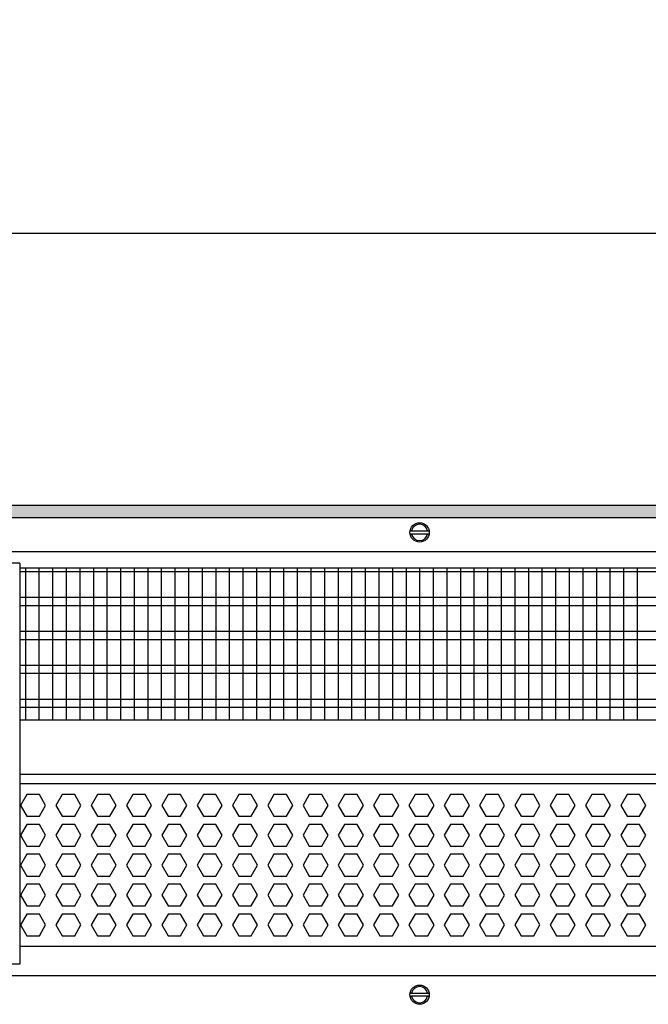
# Model space of a CAD drawing. Units: millimetres. Extents: x -8074 to 2221, y 10003 to 15943.
# Drawn here: x -6140 to -5909, y 13538 to 13900 of the extents above; entities that cross this region are included whole.
import ezdxf

# ---------------------------------------------------------------- set-up
doc = ezdxf.new("R2010")
doc.units = ezdxf.units.MM
doc.layers.add('1', color=7, linetype='Continuous')
doc.styles.add('CONVERTER_14', font='txt.shx', dxfattribs={"width": 0.9})
doc.dimstyles.new('ME10_DIM_59', dxfattribs={"dimtxt": 46, "dimasz": 46, "dimexe": 15, "dimexo": 10, "dimgap": 18, "dimtad": 1, "dimdec": 0, "dimdsep": 46, "dimtxsty": 'CONVERTER_14', "dimsah": 1, "dimcen": 0.09, "dimclrd": 6, "dimclre": 6, "dimclrt": 3, "dimadec": 0, "dimazin": 0, "dimtfac": 1, "dimtdec": 4, "dimtix": 1, "dimtmove": 0, "dimatfit": 3, "dimfxl": 1, "dimtolj": 1, "dimtzin": 0, "dimarcsym": 0})

# ---------------------------------------------------------------- blocks, each defined once
blk = doc.blocks.new('*D52')
at = {"layer": '1', "color": 6, "linetype": 'Continuous'}
for p, q in [((-6998.3, 13711.09), (-6998.3, 13836.17)), ((-4598.23, 13711.09), (-4598.23, 13836.17)), ((-4598.23, 13821.17), (-6998.3, 13821.17))]:
    blk.add_line(p, q, dxfattribs=at)
at = {"layer": '1', "color": 6}
for points in [[(-6952.3, 13827.23), (-6952.3, 13815.12), (-6998.3, 13821.17)], [(-4644.23, 13815.12), (-4644.23, 13827.23), (-4598.23, 13821.17)]]:
    blk.add_solid(points, dxfattribs=at)
at = {"layer": '1', "color": 3, "insert": (-5874.65, 13839.4), "char_height": 46, "attachment_point": 7, "rotation": 0.0001, "line_spacing_factor": 0.454545, "style": 'CONVERTER_14'}
blk.add_mtext('\\C3;2400\\C3;*', dxfattribs=at)

msp = doc.modelspace()

# ---------------------------------------------------------------- hatches: boundary and pattern name
at = {"layer": '1', "linetype": 'Continuous'}
h = msp.add_hatch(dxfattribs=at)
h.set_pattern_fill('_USER', color=6, scale=0.1, angle=45, pattern_type=0)
h.set_pattern_definition([(45, (0, 0), (-0.0707106781, 0.0707106781), [])])
h.paths.add_polyline_path([(-4528.303, 13721.171), (-4528.303, 13716.576), (-7458.303, 13716.576), (-7458.303, 13721.171)])

# ---------------------------------------------------------------- linework, layer by layer
at = {"color": 1, "linetype": 'Continuous'}
for p, q in [((-6140.303, 13699.939), (-6144.553, 13699.939)), ((-6140.303, 13699.939), (-6140.303, 13642.254)), ((-6140.303, 13698.195), (-5810.793, 13698.195)), ((-6140.303, 13642.254), (-6140.303, 13552.421)), ((-6140.303, 13642.254), (-5810.793, 13642.254)), ((-6140.303, 13622.275), (-5810.793, 13622.275)), ((-6140.303, 13618.879), (-5810.793, 13618.879)), ((-5810.793, 13558.942), (-6140.303, 13558.942)), ((-6140.303, 13552.421), (-6144.553, 13552.421))]:
    msp.add_line(p, q, dxfattribs=at)
at = {"color": 6, "linetype": 'Continuous'}
for p, q in [((-5810.793, 13696.707), (-6140.303, 13696.707)), ((-5810.793, 13687.197), (-6140.303, 13687.197)), ((-5810.793, 13684.22), (-6140.303, 13684.22)), ((-5810.793, 13674.71), (-6140.303, 13674.71)), ((-5810.793, 13671.733), (-6140.303, 13671.733)), ((-5810.793, 13662.223), (-6140.303, 13662.223)), ((-5810.793, 13659.246), (-6140.303, 13659.246)), ((-5810.793, 13649.736), (-6140.303, 13649.736)), ((-5810.793, 13646.759), (-6140.303, 13646.759)), ((-6137.77, 13614.771), (-6140.077, 13610.775)), ((-6133.156, 13614.771), (-6137.77, 13614.771)), ((-6130.849, 13610.775), (-6133.156, 13614.771)), ((-6124.783, 13614.771), (-6127.09, 13610.775)), ((-6120.169, 13614.771), (-6124.783, 13614.771)), ((-6117.862, 13610.775), (-6120.169, 13614.771)), ((-6111.797, 13614.771), (-6114.104, 13610.775)), ((-6107.183, 13614.771), (-6111.797, 13614.771)), ((-6104.876, 13610.775), (-6107.183, 13614.771)), ((-6098.811, 13614.771), (-6101.118, 13610.775)), ((-6094.197, 13614.771), (-6098.811, 13614.771)), ((-6091.89, 13610.775), (-6094.197, 13614.771)), ((-6085.824, 13614.771), (-6088.131, 13610.775)), ((-6081.21, 13614.771), (-6085.824, 13614.771)), ((-6078.903, 13610.775), (-6081.21, 13614.771)), ((-6072.838, 13614.771), (-6075.145, 13610.775)), ((-6068.224, 13614.771), (-6072.838, 13614.771)), ((-6065.917, 13610.775), (-6068.224, 13614.771)), ((-6059.852, 13614.771), (-6062.159, 13610.775)), ((-6055.238, 13614.771), (-6059.852, 13614.771)), ((-6052.931, 13610.775), (-6055.238, 13614.771)), ((-6046.865, 13614.771), (-6049.172, 13610.775)), ((-6042.251, 13614.771), (-6046.865, 13614.771)), ((-6039.944, 13610.775), (-6042.251, 13614.771)), ((-6033.879, 13614.771), (-6036.186, 13610.775)), ((-6029.265, 13614.771), (-6033.879, 13614.771)), ((-6026.958, 13610.775), (-6029.265, 13614.771)), ((-6020.893, 13614.771), (-6023.2, 13610.775)), ((-6016.279, 13614.771), (-6020.893, 13614.771)), ((-6013.972, 13610.775), (-6016.279, 13614.771)), ((-6007.906, 13614.771), (-6010.213, 13610.775)), ((-6003.292, 13614.771), (-6007.906, 13614.771)), ((-6000.985, 13610.775), (-6003.292, 13614.771)), ((-5994.92, 13614.771), (-5997.227, 13610.775)), ((-5990.306, 13614.771), (-5994.92, 13614.771)), ((-5987.999, 13610.775), (-5990.306, 13614.771)), ((-5981.934, 13614.771), (-5984.241, 13610.775)), ((-5977.32, 13614.771), (-5981.934, 13614.771)), ((-5975.013, 13610.775), (-5977.32, 13614.771)), ((-5968.947, 13614.771), (-5971.254, 13610.775)), ((-5964.333, 13614.771), (-5968.947, 13614.771)), ((-5962.026, 13610.775), (-5964.333, 13614.771)), ((-5955.961, 13614.771), (-5958.268, 13610.775)), ((-5951.347, 13614.771), (-5955.961, 13614.771)), ((-5949.04, 13610.775), (-5951.347, 13614.771)), ((-5942.975, 13614.771), (-5945.282, 13610.775)), ((-5938.361, 13614.771), (-5942.975, 13614.771)), ((-5936.054, 13610.775), (-5938.361, 13614.771)), ((-5929.988, 13614.771), (-5932.295, 13610.775)), ((-5925.374, 13614.771), (-5929.988, 13614.771)), ((-5923.067, 13610.775), (-5925.374, 13614.771)), ((-5917.002, 13614.771), (-5919.309, 13610.775)), ((-5912.388, 13614.771), (-5917.002, 13614.771)), ((-5910.081, 13610.775), (-5912.388, 13614.771)), ((-6140.077, 13610.775), (-6137.77, 13606.779)), ((-6133.156, 13606.779), (-6130.849, 13610.775)), ((-6127.09, 13610.775), (-6124.783, 13606.779)), ((-6120.169, 13606.779), (-6117.862, 13610.775)), ((-6114.104, 13610.775), (-6111.797, 13606.779)), ((-6107.183, 13606.779), (-6104.876, 13610.775)), ((-6101.118, 13610.775), (-6098.811, 13606.779)), ((-6094.197, 13606.779), (-6091.89, 13610.775)), ((-6088.131, 13610.775), (-6085.824, 13606.779)), ((-6081.21, 13606.779), (-6078.903, 13610.775)), ((-6075.145, 13610.775), (-6072.838, 13606.779)), ((-6068.224, 13606.779), (-6065.917, 13610.775)), ((-6062.159, 13610.775), (-6059.852, 13606.779)), ((-6055.238, 13606.779), (-6052.931, 13610.775)), ((-6049.172, 13610.775), (-6046.865, 13606.779)), ((-6042.251, 13606.779), (-6039.944, 13610.775)), ((-6036.186, 13610.775), (-6033.879, 13606.779)), ((-6029.265, 13606.779), (-6026.958, 13610.775)), ((-6023.2, 13610.775), (-6020.893, 13606.779)), ((-6016.279, 13606.779), (-6013.972, 13610.775)), ((-6010.213, 13610.775), (-6007.906, 13606.779)), ((-6003.292, 13606.779), (-6000.985, 13610.775)), ((-5997.227, 13610.775), (-5994.92, 13606.779)), ((-5990.306, 13606.779), (-5987.999, 13610.775)), ((-5984.241, 13610.775), (-5981.934, 13606.779)), ((-5977.32, 13606.779), (-5975.013, 13610.775)), ((-5971.254, 13610.775), (-5968.947, 13606.779)), ((-5964.333, 13606.779), (-5962.026, 13610.775)), ((-5958.268, 13610.775), (-5955.961, 13606.779)), ((-5951.347, 13606.779), (-5949.04, 13610.775)), ((-5945.282, 13610.775), (-5942.975, 13606.779)), ((-5938.361, 13606.779), (-5936.054, 13610.775)), ((-5932.295, 13610.775), (-5929.988, 13606.779)), ((-5925.374, 13606.779), (-5923.067, 13610.775)), ((-5919.309, 13610.775), (-5917.002, 13606.779)), ((-5912.388, 13606.779), (-5910.081, 13610.775)), ((-6137.77, 13606.779), (-6133.156, 13606.779)), ((-6124.783, 13606.779), (-6120.169, 13606.779)), ((-6111.797, 13606.779), (-6107.183, 13606.779)), ((-6098.811, 13606.779), (-6094.197, 13606.779)), ((-6085.824, 13606.779), (-6081.21, 13606.779)), ((-6072.838, 13606.779), (-6068.224, 13606.779)), ((-6059.852, 13606.779), (-6055.238, 13606.779)), ((-6046.865, 13606.779), (-6042.251, 13606.779)), ((-6033.879, 13606.779), (-6029.265, 13606.779)), ((-6020.893, 13606.779), (-6016.279, 13606.779)), ((-6007.906, 13606.779), (-6003.292, 13606.779)), ((-5994.92, 13606.779), (-5990.306, 13606.779)), ((-5981.934, 13606.779), (-5977.32, 13606.779)), ((-5968.947, 13606.779), (-5964.333, 13606.779)), ((-5955.961, 13606.779), (-5951.347, 13606.779)), ((-5942.975, 13606.779), (-5938.361, 13606.779)), ((-5929.988, 13606.779), (-5925.374, 13606.779)), ((-5917.002, 13606.779), (-5912.388, 13606.779)), ((-6137.77, 13603.782), (-6140.077, 13599.786)), ((-6133.156, 13603.782), (-6137.77, 13603.782)), ((-6130.849, 13599.786), (-6133.156, 13603.782)), ((-6124.783, 13603.782), (-6127.09, 13599.786)), ((-6120.169, 13603.782), (-6124.783, 13603.782)), ((-6117.862, 13599.786), (-6120.169, 13603.782)), ((-6111.797, 13603.782), (-6114.104, 13599.786)), ((-6107.183, 13603.782), (-6111.797, 13603.782)), ((-6104.876, 13599.786), (-6107.183, 13603.782)), ((-6098.811, 13603.782), (-6101.118, 13599.786)), ((-6094.197, 13603.782), (-6098.811, 13603.782)), ((-6091.89, 13599.786), (-6094.197, 13603.782)), ((-6085.824, 13603.782), (-6088.131, 13599.786)), ((-6081.21, 13603.782), (-6085.824, 13603.782)), ((-6078.903, 13599.786), (-6081.21, 13603.782)), ((-6072.838, 13603.782), (-6075.145, 13599.786)), ((-6068.224, 13603.782), (-6072.838, 13603.782)), ((-6065.917, 13599.786), (-6068.224, 13603.782)), ((-6059.852, 13603.782), (-6062.159, 13599.786)), ((-6055.238, 13603.782), (-6059.852, 13603.782)), ((-6052.931, 13599.786), (-6055.238, 13603.782)), ((-6046.865, 13603.782), (-6049.172, 13599.786)), ((-6042.251, 13603.782), (-6046.865, 13603.782)), ((-6039.944, 13599.786), (-6042.251, 13603.782)), ((-6033.879, 13603.782), (-6036.186, 13599.786)), ((-6029.265, 13603.782), (-6033.879, 13603.782)), ((-6026.958, 13599.786), (-6029.265, 13603.782)), ((-6020.893, 13603.782), (-6023.2, 13599.786)), ((-6016.279, 13603.782), (-6020.893, 13603.782)), ((-6013.972, 13599.786), (-6016.279, 13603.782)), ((-6007.906, 13603.782), (-6010.213, 13599.786)), ((-6003.292, 13603.782), (-6007.906, 13603.782)), ((-6000.985, 13599.786), (-6003.292, 13603.782)), ((-5994.92, 13603.782), (-5997.227, 13599.786)), ((-5990.306, 13603.782), (-5994.92, 13603.782)), ((-5987.999, 13599.786), (-5990.306, 13603.782)), ((-5981.934, 13603.782), (-5984.241, 13599.786)), ((-5977.32, 13603.782), (-5981.934, 13603.782)), ((-5975.013, 13599.786), (-5977.32, 13603.782)), ((-5968.947, 13603.782), (-5971.254, 13599.786)), ((-5964.333, 13603.782), (-5968.947, 13603.782)), ((-5962.026, 13599.786), (-5964.333, 13603.782)), ((-5955.961, 13603.782), (-5958.268, 13599.786)), ((-5951.347, 13603.782), (-5955.961, 13603.782)), ((-5949.04, 13599.786), (-5951.347, 13603.782)), ((-5942.975, 13603.782), (-5945.282, 13599.786)), ((-5938.361, 13603.782), (-5942.975, 13603.782)), ((-5936.054, 13599.786), (-5938.361, 13603.782)), ((-5929.988, 13603.782), (-5932.295, 13599.786)), ((-5925.374, 13603.782), (-5929.988, 13603.782)), ((-5923.067, 13599.786), (-5925.374, 13603.782)), ((-5917.002, 13603.782), (-5919.309, 13599.786)), ((-5912.388, 13603.782), (-5917.002, 13603.782)), ((-5910.081, 13599.786), (-5912.388, 13603.782)), ((-6140.077, 13599.786), (-6137.77, 13595.791)), ((-6133.156, 13595.791), (-6130.849, 13599.786)), ((-6127.09, 13599.786), (-6124.783, 13595.791)), ((-6120.169, 13595.791), (-6117.862, 13599.786)), ((-6114.104, 13599.786), (-6111.797, 13595.791)), ((-6107.183, 13595.791), (-6104.876, 13599.786)), ((-6101.118, 13599.786), (-6098.811, 13595.791)), ((-6094.197, 13595.791), (-6091.89, 13599.786)), ((-6088.131, 13599.786), (-6085.824, 13595.791)), ((-6081.21, 13595.791), (-6078.903, 13599.786)), ((-6075.145, 13599.786), (-6072.838, 13595.791)), ((-6068.224, 13595.791), (-6065.917, 13599.786)), ((-6062.159, 13599.786), (-6059.852, 13595.791)), ((-6055.238, 13595.791), (-6052.931, 13599.786)), ((-6049.172, 13599.786), (-6046.865, 13595.791)), ((-6042.251, 13595.791), (-6039.944, 13599.786)), ((-6036.186, 13599.786), (-6033.879, 13595.791)), ((-6029.265, 13595.791), (-6026.958, 13599.786)), ((-6023.2, 13599.786), (-6020.893, 13595.791)), ((-6016.279, 13595.791), (-6013.972, 13599.786)), ((-6010.213, 13599.786), (-6007.906, 13595.791)), ((-6003.292, 13595.791), (-6000.985, 13599.786)), ((-5997.227, 13599.786), (-5994.92, 13595.791)), ((-5990.306, 13595.791), (-5987.999, 13599.786)), ((-5984.241, 13599.786), (-5981.934, 13595.791)), ((-5977.32, 13595.791), (-5975.013, 13599.786)), ((-5971.254, 13599.786), (-5968.947, 13595.791)), ((-5964.333, 13595.791), (-5962.026, 13599.786)), ((-5958.268, 13599.786), (-5955.961, 13595.791)), ((-5951.347, 13595.791), (-5949.04, 13599.786)), ((-5945.282, 13599.786), (-5942.975, 13595.791)), ((-5938.361, 13595.791), (-5936.054, 13599.786)), ((-5932.295, 13599.786), (-5929.988, 13595.791)), ((-5925.374, 13595.791), (-5923.067, 13599.786)), ((-5919.309, 13599.786), (-5917.002, 13595.791)), ((-5912.388, 13595.791), (-5910.081, 13599.786)), ((-6137.77, 13595.791), (-6133.156, 13595.791)), ((-6124.783, 13595.791), (-6120.169, 13595.791)), ((-6111.797, 13595.791), (-6107.183, 13595.791)), ((-6098.811, 13595.791), (-6094.197, 13595.791)), ((-6085.824, 13595.791), (-6081.21, 13595.791)), ((-6072.838, 13595.791), (-6068.224, 13595.791)), ((-6059.852, 13595.791), (-6055.238, 13595.791)), ((-6046.865, 13595.791), (-6042.251, 13595.791)), ((-6033.879, 13595.791), (-6029.265, 13595.791)), ((-6020.893, 13595.791), (-6016.279, 13595.791)), ((-6007.906, 13595.791), (-6003.292, 13595.791)), ((-5994.92, 13595.791), (-5990.306, 13595.791)), ((-5981.934, 13595.791), (-5977.32, 13595.791)), ((-5968.947, 13595.791), (-5964.333, 13595.791)), ((-5955.961, 13595.791), (-5951.347, 13595.791)), ((-5942.975, 13595.791), (-5938.361, 13595.791)), ((-5929.988, 13595.791), (-5925.374, 13595.791)), ((-5917.002, 13595.791), (-5912.388, 13595.791)), ((-6137.77, 13592.794), (-6140.077, 13588.798)), ((-6133.156, 13592.794), (-6137.77, 13592.794)), ((-6130.849, 13588.798), (-6133.156, 13592.794)), ((-6124.783, 13592.794), (-6127.09, 13588.798)), ((-6120.169, 13592.794), (-6124.783, 13592.794)), ((-6117.862, 13588.798), (-6120.169, 13592.794)), ((-6111.797, 13592.794), (-6114.104, 13588.798)), ((-6107.183, 13592.794), (-6111.797, 13592.794)), ((-6104.876, 13588.798), (-6107.183, 13592.794)), ((-6098.811, 13592.794), (-6101.118, 13588.798)), ((-6094.197, 13592.794), (-6098.811, 13592.794)), ((-6091.89, 13588.798), (-6094.197, 13592.794)), ((-6085.824, 13592.794), (-6088.131, 13588.798)), ((-6081.21, 13592.794), (-6085.824, 13592.794)), ((-6078.903, 13588.798), (-6081.21, 13592.794)), ((-6072.838, 13592.794), (-6075.145, 13588.798)), ((-6068.224, 13592.794), (-6072.838, 13592.794)), ((-6065.917, 13588.798), (-6068.224, 13592.794)), ((-6059.852, 13592.794), (-6062.159, 13588.798)), ((-6055.238, 13592.794), (-6059.852, 13592.794)), ((-6052.931, 13588.798), (-6055.238, 13592.794)), ((-6046.865, 13592.794), (-6049.172, 13588.798)), ((-6042.251, 13592.794), (-6046.865, 13592.794)), ((-6039.944, 13588.798), (-6042.251, 13592.794)), ((-6033.879, 13592.794), (-6036.186, 13588.798)), ((-6029.265, 13592.794), (-6033.879, 13592.794)), ((-6026.958, 13588.798), (-6029.265, 13592.794)), ((-6020.893, 13592.794), (-6023.2, 13588.798)), ((-6016.279, 13592.794), (-6020.893, 13592.794)), ((-6013.972, 13588.798), (-6016.279, 13592.794)), ((-6007.906, 13592.794), (-6010.213, 13588.798)), ((-6003.292, 13592.794), (-6007.906, 13592.794)), ((-6000.985, 13588.798), (-6003.292, 13592.794)), ((-5994.92, 13592.794), (-5997.227, 13588.798)), ((-5990.306, 13592.794), (-5994.92, 13592.794)), ((-5987.999, 13588.798), (-5990.306, 13592.794)), ((-5981.934, 13592.794), (-5984.241, 13588.798)), ((-5977.32, 13592.794), (-5981.934, 13592.794)), ((-5975.013, 13588.798), (-5977.32, 13592.794)), ((-5968.947, 13592.794), (-5971.254, 13588.798)), ((-5964.333, 13592.794), (-5968.947, 13592.794)), ((-5962.026, 13588.798), (-5964.333, 13592.794)), ((-5955.961, 13592.794), (-5958.268, 13588.798)), ((-5951.347, 13592.794), (-5955.961, 13592.794)), ((-5949.04, 13588.798), (-5951.347, 13592.794)), ((-5942.975, 13592.794), (-5945.282, 13588.798)), ((-5938.361, 13592.794), (-5942.975, 13592.794)), ((-5936.054, 13588.798), (-5938.361, 13592.794)), ((-5929.988, 13592.794), (-5932.295, 13588.798)), ((-5925.374, 13592.794), (-5929.988, 13592.794)), ((-5923.067, 13588.798), (-5925.374, 13592.794)), ((-5917.002, 13592.794), (-5919.309, 13588.798)), ((-5912.388, 13592.794), (-5917.002, 13592.794)), ((-5910.081, 13588.798), (-5912.388, 13592.794)), ((-6140.077, 13588.798), (-6137.77, 13584.802)), ((-6133.156, 13584.802), (-6130.849, 13588.798)), ((-6127.09, 13588.798), (-6124.783, 13584.802)), ((-6120.169, 13584.802), (-6117.862, 13588.798)), ((-6114.104, 13588.798), (-6111.797, 13584.802)), ((-6107.183, 13584.802), (-6104.876, 13588.798)), ((-6101.118, 13588.798), (-6098.811, 13584.802)), ((-6094.197, 13584.802), (-6091.89, 13588.798)), ((-6088.131, 13588.798), (-6085.824, 13584.802)), ((-6081.21, 13584.802), (-6078.903, 13588.798)), ((-6075.145, 13588.798), (-6072.838, 13584.802)), ((-6068.224, 13584.802), (-6065.917, 13588.798)), ((-6062.159, 13588.798), (-6059.852, 13584.802)), ((-6055.238, 13584.802), (-6052.931, 13588.798)), ((-6049.172, 13588.798), (-6046.865, 13584.802)), ((-6042.251, 13584.802), (-6039.944, 13588.798)), ((-6036.186, 13588.798), (-6033.879, 13584.802)), ((-6029.265, 13584.802), (-6026.958, 13588.798)), ((-6023.2, 13588.798), (-6020.893, 13584.802)), ((-6016.279, 13584.802), (-6013.972, 13588.798)), ((-6010.213, 13588.798), (-6007.906, 13584.802)), ((-6003.292, 13584.802), (-6000.985, 13588.798)), ((-5997.227, 13588.798), (-5994.92, 13584.802)), ((-5990.306, 13584.802), (-5987.999, 13588.798)), ((-5984.241, 13588.798), (-5981.934, 13584.802)), ((-5977.32, 13584.802), (-5975.013, 13588.798)), ((-5971.254, 13588.798), (-5968.947, 13584.802)), ((-5964.333, 13584.802), (-5962.026, 13588.798)), ((-5958.268, 13588.798), (-5955.961, 13584.802)), ((-5951.347, 13584.802), (-5949.04, 13588.798)), ((-5945.282, 13588.798), (-5942.975, 13584.802)), ((-5938.361, 13584.802), (-5936.054, 13588.798)), ((-5932.295, 13588.798), (-5929.988, 13584.802)), ((-5925.374, 13584.802), (-5923.067, 13588.798)), ((-5919.309, 13588.798), (-5917.002, 13584.802)), ((-5912.388, 13584.802), (-5910.081, 13588.798)), ((-6137.77, 13584.802), (-6133.156, 13584.802)), ((-6124.783, 13584.802), (-6120.169, 13584.802)), ((-6111.797, 13584.802), (-6107.183, 13584.802)), ((-6098.811, 13584.802), (-6094.197, 13584.802)), ((-6085.824, 13584.802), (-6081.21, 13584.802)), ((-6072.838, 13584.802), (-6068.224, 13584.802)), ((-6059.852, 13584.802), (-6055.238, 13584.802)), ((-6046.865, 13584.802), (-6042.251, 13584.802)), ((-6033.879, 13584.802), (-6029.265, 13584.802)), ((-6020.893, 13584.802), (-6016.279, 13584.802)), ((-6007.906, 13584.802), (-6003.292, 13584.802)), ((-5994.92, 13584.802), (-5990.306, 13584.802)), ((-5981.934, 13584.802), (-5977.32, 13584.802)), ((-5968.947, 13584.802), (-5964.333, 13584.802)), ((-5955.961, 13584.802), (-5951.347, 13584.802)), ((-5942.975, 13584.802), (-5938.361, 13584.802)), ((-5929.988, 13584.802), (-5925.374, 13584.802)), ((-5917.002, 13584.802), (-5912.388, 13584.802)), ((-6137.77, 13581.805), (-6140.077, 13577.809)), ((-6133.156, 13581.805), (-6137.77, 13581.805)), ((-6130.849, 13577.809), (-6133.156, 13581.805)), ((-6124.783, 13581.805), (-6127.09, 13577.809)), ((-6120.169, 13581.805), (-6124.783, 13581.805)), ((-6117.862, 13577.809), (-6120.169, 13581.805)), ((-6111.797, 13581.805), (-6114.104, 13577.809)), ((-6107.183, 13581.805), (-6111.797, 13581.805)), ((-6104.876, 13577.809), (-6107.183, 13581.805)), ((-6098.811, 13581.805), (-6101.118, 13577.809)), ((-6094.197, 13581.805), (-6098.811, 13581.805)), ((-6091.89, 13577.809), (-6094.197, 13581.805)), ((-6085.824, 13581.805), (-6088.131, 13577.809)), ((-6081.21, 13581.805), (-6085.824, 13581.805)), ((-6078.903, 13577.809), (-6081.21, 13581.805)), ((-6072.838, 13581.805), (-6075.145, 13577.809)), ((-6068.224, 13581.805), (-6072.838, 13581.805)), ((-6065.917, 13577.809), (-6068.224, 13581.805)), ((-6059.852, 13581.805), (-6062.159, 13577.809)), ((-6055.238, 13581.805), (-6059.852, 13581.805)), ((-6052.931, 13577.809), (-6055.238, 13581.805)), ((-6046.865, 13581.805), (-6049.172, 13577.809)), ((-6042.251, 13581.805), (-6046.865, 13581.805)), ((-6039.944, 13577.809), (-6042.251, 13581.805)), ((-6033.879, 13581.805), (-6036.186, 13577.809)), ((-6029.265, 13581.805), (-6033.879, 13581.805)), ((-6026.958, 13577.809), (-6029.265, 13581.805)), ((-6020.893, 13581.805), (-6023.2, 13577.809)), ((-6016.279, 13581.805), (-6020.893, 13581.805)), ((-6013.972, 13577.809), (-6016.279, 13581.805)), ((-6007.906, 13581.805), (-6010.213, 13577.809)), ((-6003.292, 13581.805), (-6007.906, 13581.805)), ((-6000.985, 13577.809), (-6003.292, 13581.805)), ((-5994.92, 13581.805), (-5997.227, 13577.809)), ((-5990.306, 13581.805), (-5994.92, 13581.805)), ((-5987.999, 13577.809), (-5990.306, 13581.805)), ((-5981.934, 13581.805), (-5984.241, 13577.809)), ((-5977.32, 13581.805), (-5981.934, 13581.805)), ((-5975.013, 13577.809), (-5977.32, 13581.805)), ((-5968.947, 13581.805), (-5971.254, 13577.809)), ((-5964.333, 13581.805), (-5968.947, 13581.805)), ((-5962.026, 13577.809), (-5964.333, 13581.805)), ((-5955.961, 13581.805), (-5958.268, 13577.809)), ((-5951.347, 13581.805), (-5955.961, 13581.805)), ((-5949.04, 13577.809), (-5951.347, 13581.805)), ((-5942.975, 13581.805), (-5945.282, 13577.809)), ((-5938.361, 13581.805), (-5942.975, 13581.805)), ((-5936.054, 13577.809), (-5938.361, 13581.805)), ((-5929.988, 13581.805), (-5932.295, 13577.809)), ((-5925.374, 13581.805), (-5929.988, 13581.805)), ((-5923.067, 13577.809), (-5925.374, 13581.805)), ((-5917.002, 13581.805), (-5919.309, 13577.809)), ((-5912.388, 13581.805), (-5917.002, 13581.805)), ((-5910.081, 13577.809), (-5912.388, 13581.805)), ((-6140.077, 13577.809), (-6137.77, 13573.814)), ((-6133.156, 13573.814), (-6130.849, 13577.809)), ((-6127.09, 13577.809), (-6124.783, 13573.814)), ((-6120.169, 13573.814), (-6117.862, 13577.809)), ((-6114.104, 13577.809), (-6111.797, 13573.814)), ((-6107.183, 13573.814), (-6104.876, 13577.809)), ((-6101.118, 13577.809), (-6098.811, 13573.814)), ((-6094.197, 13573.814), (-6091.89, 13577.809)), ((-6088.131, 13577.809), (-6085.824, 13573.814)), ((-6081.21, 13573.814), (-6078.903, 13577.809)), ((-6075.145, 13577.809), (-6072.838, 13573.814)), ((-6068.224, 13573.814), (-6065.917, 13577.809)), ((-6062.159, 13577.809), (-6059.852, 13573.814)), ((-6055.238, 13573.814), (-6052.931, 13577.809)), ((-6049.172, 13577.809), (-6046.865, 13573.814)), ((-6042.251, 13573.814), (-6039.944, 13577.809)), ((-6036.186, 13577.809), (-6033.879, 13573.814)), ((-6029.265, 13573.814), (-6026.958, 13577.809)), ((-6023.2, 13577.809), (-6020.893, 13573.814)), ((-6016.279, 13573.814), (-6013.972, 13577.809)), ((-6010.213, 13577.809), (-6007.906, 13573.814)), ((-6003.292, 13573.814), (-6000.985, 13577.809)), ((-5997.227, 13577.809), (-5994.92, 13573.814)), ((-5990.306, 13573.814), (-5987.999, 13577.809)), ((-5984.241, 13577.809), (-5981.934, 13573.814)), ((-5977.32, 13573.814), (-5975.013, 13577.809)), ((-5971.254, 13577.809), (-5968.947, 13573.814)), ((-5964.333, 13573.814), (-5962.026, 13577.809)), ((-5958.268, 13577.809), (-5955.961, 13573.814)), ((-5951.347, 13573.814), (-5949.04, 13577.809)), ((-5945.282, 13577.809), (-5942.975, 13573.814)), ((-5938.361, 13573.814), (-5936.054, 13577.809)), ((-5932.295, 13577.809), (-5929.988, 13573.814)), ((-5925.374, 13573.814), (-5923.067, 13577.809)), ((-5919.309, 13577.809), (-5917.002, 13573.814)), ((-5912.388, 13573.814), (-5910.081, 13577.809)), ((-6137.77, 13573.814), (-6133.156, 13573.814)), ((-6124.783, 13573.814), (-6120.169, 13573.814)), ((-6111.797, 13573.814), (-6107.183, 13573.814)), ((-6098.811, 13573.814), (-6094.197, 13573.814)), ((-6085.824, 13573.814), (-6081.21, 13573.814)), ((-6072.838, 13573.814), (-6068.224, 13573.814)), ((-6059.852, 13573.814), (-6055.238, 13573.814)), ((-6046.865, 13573.814), (-6042.251, 13573.814)), ((-6033.879, 13573.814), (-6029.265, 13573.814)), ((-6020.893, 13573.814), (-6016.279, 13573.814)), ((-6007.906, 13573.814), (-6003.292, 13573.814)), ((-5994.92, 13573.814), (-5990.306, 13573.814)), ((-5981.934, 13573.814), (-5977.32, 13573.814)), ((-5968.947, 13573.814), (-5964.333, 13573.814)), ((-5955.961, 13573.814), (-5951.347, 13573.814)), ((-5942.975, 13573.814), (-5938.361, 13573.814)), ((-5929.988, 13573.814), (-5925.374, 13573.814)), ((-5917.002, 13573.814), (-5912.388, 13573.814)), ((-6137.77, 13570.817), (-6140.077, 13566.821)), ((-6133.156, 13570.817), (-6137.77, 13570.817)), ((-6130.849, 13566.821), (-6133.156, 13570.817)), ((-6124.783, 13570.817), (-6127.09, 13566.821)), ((-6120.169, 13570.817), (-6124.783, 13570.817)), ((-6117.862, 13566.821), (-6120.169, 13570.817)), ((-6111.797, 13570.817), (-6114.104, 13566.821)), ((-6107.183, 13570.817), (-6111.797, 13570.817)), ((-6104.876, 13566.821), (-6107.183, 13570.817)), ((-6098.811, 13570.817), (-6101.118, 13566.821)), ((-6094.197, 13570.817), (-6098.811, 13570.817)), ((-6091.89, 13566.821), (-6094.197, 13570.817)), ((-6085.824, 13570.817), (-6088.131, 13566.821)), ((-6081.21, 13570.817), (-6085.824, 13570.817)), ((-6078.903, 13566.821), (-6081.21, 13570.817)), ((-6072.838, 13570.817), (-6075.145, 13566.821)), ((-6068.224, 13570.817), (-6072.838, 13570.817)), ((-6065.917, 13566.821), (-6068.224, 13570.817)), ((-6059.852, 13570.817), (-6062.159, 13566.821)), ((-6055.238, 13570.817), (-6059.852, 13570.817)), ((-6052.931, 13566.821), (-6055.238, 13570.817)), ((-6046.865, 13570.817), (-6049.172, 13566.821)), ((-6042.251, 13570.817), (-6046.865, 13570.817)), ((-6039.944, 13566.821), (-6042.251, 13570.817)), ((-6033.879, 13570.817), (-6036.186, 13566.821)), ((-6029.265, 13570.817), (-6033.879, 13570.817)), ((-6026.958, 13566.821), (-6029.265, 13570.817)), ((-6020.893, 13570.817), (-6023.2, 13566.821)), ((-6016.279, 13570.817), (-6020.893, 13570.817)), ((-6013.972, 13566.821), (-6016.279, 13570.817)), ((-6007.906, 13570.817), (-6010.213, 13566.821)), ((-6003.292, 13570.817), (-6007.906, 13570.817)), ((-6000.985, 13566.821), (-6003.292, 13570.817)), ((-5994.92, 13570.817), (-5997.227, 13566.821)), ((-5990.306, 13570.817), (-5994.92, 13570.817)), ((-5987.999, 13566.821), (-5990.306, 13570.817)), ((-5981.934, 13570.817), (-5984.241, 13566.821)), ((-5977.32, 13570.817), (-5981.934, 13570.817)), ((-5975.013, 13566.821), (-5977.32, 13570.817)), ((-5968.947, 13570.817), (-5971.254, 13566.821)), ((-5964.333, 13570.817), (-5968.947, 13570.817)), ((-5962.026, 13566.821), (-5964.333, 13570.817)), ((-5955.961, 13570.817), (-5958.268, 13566.821)), ((-5951.347, 13570.817), (-5955.961, 13570.817)), ((-5949.04, 13566.821), (-5951.347, 13570.817)), ((-5942.975, 13570.817), (-5945.282, 13566.821)), ((-5938.361, 13570.817), (-5942.975, 13570.817)), ((-5936.054, 13566.821), (-5938.361, 13570.817)), ((-5929.988, 13570.817), (-5932.295, 13566.821)), ((-5925.374, 13570.817), (-5929.988, 13570.817)), ((-5923.067, 13566.821), (-5925.374, 13570.817)), ((-5917.002, 13570.817), (-5919.309, 13566.821)), ((-5912.388, 13570.817), (-5917.002, 13570.817)), ((-5910.081, 13566.821), (-5912.388, 13570.817)), ((-6140.077, 13566.821), (-6137.77, 13562.825)), ((-6133.156, 13562.825), (-6130.849, 13566.821)), ((-6127.09, 13566.821), (-6124.783, 13562.825)), ((-6120.169, 13562.825), (-6117.862, 13566.821)), ((-6114.104, 13566.821), (-6111.797, 13562.825)), ((-6107.183, 13562.825), (-6104.876, 13566.821)), ((-6101.118, 13566.821), (-6098.811, 13562.825)), ((-6094.197, 13562.825), (-6091.89, 13566.821)), ((-6088.131, 13566.821), (-6085.824, 13562.825)), ((-6081.21, 13562.825), (-6078.903, 13566.821)), ((-6075.145, 13566.821), (-6072.838, 13562.825)), ((-6068.224, 13562.825), (-6065.917, 13566.821)), ((-6062.159, 13566.821), (-6059.852, 13562.825)), ((-6055.238, 13562.825), (-6052.931, 13566.821)), ((-6049.172, 13566.821), (-6046.865, 13562.825)), ((-6042.251, 13562.825), (-6039.944, 13566.821)), ((-6036.186, 13566.821), (-6033.879, 13562.825)), ((-6029.265, 13562.825), (-6026.958, 13566.821)), ((-6023.2, 13566.821), (-6020.893, 13562.825)), ((-6016.279, 13562.825), (-6013.972, 13566.821)), ((-6010.213, 13566.821), (-6007.906, 13562.825)), ((-6003.292, 13562.825), (-6000.985, 13566.821)), ((-5997.227, 13566.821), (-5994.92, 13562.825)), ((-5990.306, 13562.825), (-5987.999, 13566.821)), ((-5984.241, 13566.821), (-5981.934, 13562.825)), ((-5977.32, 13562.825), (-5975.013, 13566.821)), ((-5971.254, 13566.821), (-5968.947, 13562.825)), ((-5964.333, 13562.825), (-5962.026, 13566.821)), ((-5958.268, 13566.821), (-5955.961, 13562.825)), ((-5951.347, 13562.825), (-5949.04, 13566.821)), ((-5945.282, 13566.821), (-5942.975, 13562.825)), ((-5938.361, 13562.825), (-5936.054, 13566.821)), ((-5932.295, 13566.821), (-5929.988, 13562.825)), ((-5925.374, 13562.825), (-5923.067, 13566.821)), ((-5919.309, 13566.821), (-5917.002, 13562.825)), ((-5912.388, 13562.825), (-5910.081, 13566.821)), ((-6137.77, 13562.825), (-6133.156, 13562.825)), ((-6124.783, 13562.825), (-6120.169, 13562.825)), ((-6111.797, 13562.825), (-6107.183, 13562.825)), ((-6098.811, 13562.825), (-6094.197, 13562.825)), ((-6085.824, 13562.825), (-6081.21, 13562.825)), ((-6072.838, 13562.825), (-6068.224, 13562.825)), ((-6059.852, 13562.825), (-6055.238, 13562.825)), ((-6046.865, 13562.825), (-6042.251, 13562.825)), ((-6033.879, 13562.825), (-6029.265, 13562.825)), ((-6020.893, 13562.825), (-6016.279, 13562.825)), ((-6007.906, 13562.825), (-6003.292, 13562.825)), ((-5994.92, 13562.825), (-5990.306, 13562.825)), ((-5981.934, 13562.825), (-5977.32, 13562.825)), ((-5968.947, 13562.825), (-5964.333, 13562.825)), ((-5955.961, 13562.825), (-5951.347, 13562.825)), ((-5942.975, 13562.825), (-5938.361, 13562.825)), ((-5929.988, 13562.825), (-5925.374, 13562.825)), ((-5917.002, 13562.825), (-5912.388, 13562.825))]:
    msp.add_line(p, q, dxfattribs=at)
at = {"layer": '1', "color": 6, "linetype": 'Continuous'}
for p, q in [((-7458.303, 13721.171), (-4528.303, 13721.171)), ((-4528.303, 13716.576), (-7458.303, 13716.576)), ((-5996.73, 13711.792), (-5989.808, 13711.792)), ((-5989.876, 13710.593), (-5996.73, 13710.593)), ((-6138.303, 13698.195), (-6138.303, 13642.254)), ((-6133.303, 13698.195), (-6133.303, 13642.254)), ((-6128.303, 13698.195), (-6128.303, 13642.254)), ((-6123.303, 13698.195), (-6123.303, 13642.254)), ((-6118.303, 13698.195), (-6118.303, 13642.254)), ((-6113.303, 13698.195), (-6113.303, 13642.254)), ((-6108.303, 13698.195), (-6108.303, 13642.254)), ((-6103.303, 13698.195), (-6103.303, 13642.254)), ((-6098.303, 13698.195), (-6098.303, 13642.254)), ((-6093.303, 13698.195), (-6093.303, 13642.254)), ((-6088.303, 13698.195), (-6088.303, 13642.254)), ((-6083.303, 13698.195), (-6083.303, 13642.254)), ((-6078.303, 13698.195), (-6078.303, 13642.254)), ((-6073.303, 13698.195), (-6073.303, 13642.254)), ((-6068.303, 13698.195), (-6068.303, 13642.254)), ((-6063.303, 13698.195), (-6063.303, 13642.254)), ((-6058.303, 13698.195), (-6058.303, 13642.254)), ((-6053.303, 13698.195), (-6053.303, 13642.254)), ((-6048.303, 13698.195), (-6048.303, 13642.254)), ((-6043.303, 13698.195), (-6043.303, 13642.254)), ((-6038.303, 13698.195), (-6038.303, 13642.254)), ((-6033.303, 13698.195), (-6033.303, 13642.254)), ((-6028.303, 13698.195), (-6028.303, 13642.254)), ((-6023.303, 13698.195), (-6023.303, 13642.254)), ((-6018.303, 13698.195), (-6018.303, 13642.254)), ((-6013.303, 13698.195), (-6013.303, 13642.254)), ((-6008.303, 13698.195), (-6008.303, 13642.254)), ((-6003.303, 13698.195), (-6003.303, 13642.254)), ((-5998.303, 13698.195), (-5998.303, 13642.254)), ((-5993.303, 13698.195), (-5993.303, 13642.254)), ((-5988.303, 13698.195), (-5988.303, 13642.254)), ((-5983.303, 13698.195), (-5983.303, 13642.254)), ((-5978.303, 13698.195), (-5978.303, 13642.254)), ((-5973.303, 13698.195), (-5973.303, 13642.254)), ((-5968.303, 13698.195), (-5968.303, 13642.254)), ((-5963.303, 13698.195), (-5963.303, 13642.254)), ((-5958.303, 13698.195), (-5958.303, 13642.254)), ((-5953.303, 13698.195), (-5953.303, 13642.254)), ((-5948.303, 13698.195), (-5948.303, 13642.254)), ((-5943.303, 13698.195), (-5943.303, 13642.254)), ((-5938.303, 13698.195), (-5938.303, 13642.254)), ((-5933.303, 13698.195), (-5933.303, 13642.254)), ((-5928.303, 13698.195), (-5928.303, 13642.254)), ((-5923.303, 13698.195), (-5923.303, 13642.254)), ((-5918.303, 13698.195), (-5918.303, 13642.254)), ((-5913.303, 13698.195), (-5913.303, 13642.254)), ((-5996.73, 13541.77), (-5989.808, 13541.77)), ((-5996.73, 13541.77), (-5989.808, 13541.77)), ((-5989.876, 13540.572), (-5996.73, 13540.572)), ((-5989.876, 13540.572), (-5996.73, 13540.572))]:
    msp.add_line(p, q, dxfattribs=at)
at = {"layer": '1', "color": 1, "linetype": 'Continuous'}
for p, q in [((-7101.303, 13704.189), (-5800.593, 13704.189)), ((-6560.303, 13704.189), (-5800.593, 13704.189)), ((-5800.593, 13548.139), (-6585.303, 13548.139))]:
    msp.add_line(p, q, dxfattribs=at)
at = {"layer": '1', "color": 6, "linetype": 'Continuous'}
for centre in [(-5993.303, 13711.192), (-5993.303, 13541.171), (-5993.303, 13541.171)]:
    msp.add_circle(centre, 3.546, dxfattribs=at)
for centre, start, end in [((-5993.303, 13711.192), 11.53724, 168.46276), ((-5993.303, 13711.192), 191.53691, 348.46309), ((-5993.303, 13541.171), 11.53724, 168.46276), ((-5993.303, 13541.171), 11.53724, 168.46276), ((-5993.303, 13541.171), 191.53691, 348.46309), ((-5993.303, 13541.171), 191.53691, 348.46309)]:
    msp.add_arc(centre, 2.997, start, end, dxfattribs=at)

# ---------------------------------------------------------------- dimensions: what is measured, and where the dimension line sits
at = {"layer": '1'}
dim = msp.add_linear_dim(base=(-4598.229, 13821.171), p1=(-6998.298, 13701.092), p2=(-4598.229, 13701.092), text='<>*', dimstyle='ME10_DIM_59', override={"dimpost": '*'}, dxfattribs=at)
dim.commit()
dim.dimension.update_dxf_attribs({"geometry": '*D52', "text_midpoint": (-5798.264, 13856.684), "text_rotation": 0.00014})

doc.saveas('drawing.dxf')
